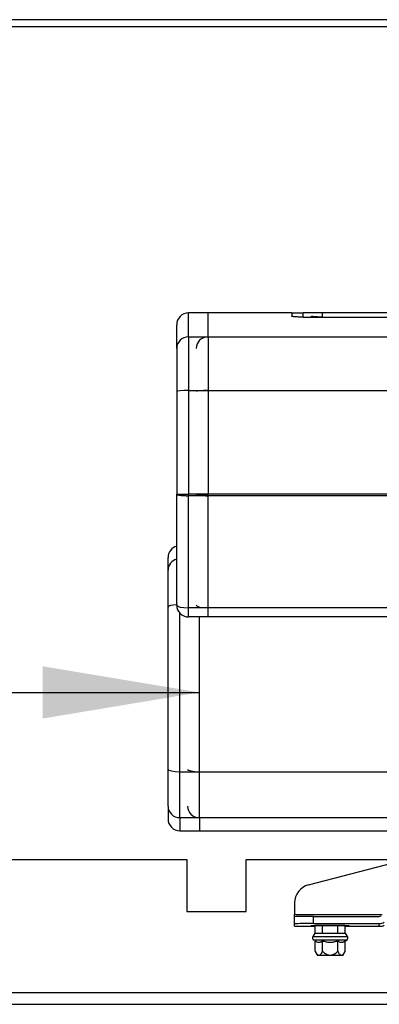
# Model space of a CAD drawing. Units: millimetres. Extents: x 505 to 12089, y -8168 to 141.
# Drawn here: x 6350 to 6502, y -3196 to -2782 of the extents above; entities that cross this region are included whole.
import ezdxf
from ezdxf.lldxf.tags import DXFTag

# ---------------------------------------------------------------- set-up
doc = ezdxf.new("R2010")
doc.units = ezdxf.units.MM
for name, color, linetype in [('C31710053_CILIND', 7, 'Continuous'), ('C31710053_RACCOR', 7, 'Continuous'), ('C40710144_CME15-', 7, 'Continuous'), ('C40710164_CME10-', 7, 'Continuous'), ('C6300698_T3_0', 7, 'Continuous'), ('CSSM00030', 7, 'Continuous'), ('CSSM00031', 7, 'Continuous'), ('Default', 7, 'Continuous')]:
    doc.layers.add(name, color=color, linetype=linetype)
tags = doc.linetypes.add('HIDDEN2', pattern=[4.7625, 3.175, -1.5875]).pattern_tags.tags
tags[6:7] = [DXFTag(74, 4), DXFTag(75, 0), DXFTag(340, '0'), DXFTag(46, 0.0), DXFTag(50, 0.0), DXFTag(44, 0.0), DXFTag(45, 0.0)]
tags[4:5] = [DXFTag(74, 4), DXFTag(75, 0), DXFTag(340, '0'), DXFTag(46, 0.0), DXFTag(50, 0.0), DXFTag(44, 0.0), DXFTag(45, 0.0)]

msp = doc.modelspace()

# ---------------------------------------------------------------- hatches: boundary and pattern name
at = {"layer": 'Default', "linetype": 'Continuous'}
msp.add_hatch(color=7, dxfattribs=at).paths.add_polyline_path([(6360.048, -3075.858), (6426.054, -3064.857), (6360.048, -3053.856)])

# ---------------------------------------------------------------- linework, layer by layer
at = {"layer": 'C31710053_CILIND', "color": 7, "linetype": 'HIDDEN2'}
for p, q in [((5630.874, -3135.166), (6420.836, -3135.166)), ((5630.874, -3135.166), (6420.836, -3135.166)), ((6445.838, -3135.166), (6510.646, -3135.166)), ((6445.838, -3135.166), (6510.646, -3135.166))]:
    msp.add_line(p, q, dxfattribs=at)
at = {"layer": 'C31710053_RACCOR', "color": 7, "linetype": 'HIDDEN2'}
for p, q in [((6420.836, -3135.166), (6420.836, -3157.168)), ((6420.836, -3135.166), (6420.836, -3157.168)), ((6445.838, -3157.168), (6445.838, -3135.166)), ((6445.838, -3157.168), (6445.838, -3135.166)), ((6420.836, -3157.168), (6445.838, -3157.168)), ((6420.836, -3157.168), (6445.838, -3157.168))]:
    msp.add_line(p, q, dxfattribs=at)
at = {"layer": 'C40710144_CME15-', "color": 7, "linetype": 'Continuous'}
for p, q in [((6421.497, -2915.166), (6421.497, -2905.077)), ((6421.497, -2915.166), (6421.497, -2905.077)), ((6469.81, -2906.843), (6469.81, -2905.077)), ((6469.81, -2906.843), (6469.81, -2905.077)), ((6421.497, -2915.166), (6421.497, -2937.719)), ((6421.497, -2915.166), (6643.516, -2915.166)), ((6421.497, -2915.166), (6421.497, -2937.719)), ((6421.497, -2915.166), (6643.516, -2915.166)), ((6421.497, -2937.719), (6421.497, -2981.414)), ((6421.497, -2937.719), (6643.516, -2937.719)), ((6421.497, -2937.719), (6421.497, -2981.414)), ((6421.497, -2937.719), (6643.516, -2937.719)), ((6421.497, -2982.044), (6421.497, -2981.414)), ((6643.516, -2981.414), (6421.497, -2981.414)), ((6421.497, -2982.044), (6421.497, -2981.414)), ((6643.516, -2981.414), (6421.497, -2981.414)), ((6643.516, -2982.044), (6421.497, -2982.044)), ((6421.497, -3029.244), (6421.497, -2982.044)), ((6643.516, -2982.044), (6421.497, -2982.044)), ((6421.497, -3029.244), (6421.497, -2982.044)), ((6643.516, -3029.244), (6421.497, -3029.244)), ((6421.497, -3033.077), (6421.497, -3029.244)), ((6643.516, -3029.244), (6421.497, -3029.244)), ((6421.497, -3033.077), (6421.497, -3029.244)), ((6417.837, -3098.23), (6417.837, -3031.484)), ((6417.837, -3098.23), (6417.837, -3031.484)), ((6417.837, -3117.587), (6417.837, -3098.23)), ((6417.837, -3098.23), (6644.516, -3098.23)), ((6417.837, -3117.587), (6417.837, -3098.23)), ((6417.837, -3098.23), (6644.516, -3098.23)), ((6417.837, -3117.587), (6502.504, -3117.587)), ((6417.837, -3117.587), (6417.837, -3123.085)), ((6417.837, -3117.587), (6502.504, -3117.587)), ((6417.837, -3117.587), (6417.837, -3123.085)), ((6466.195, -3158.358), (6503.068, -3158.358)), ((6466.195, -3158.358), (6503.068, -3158.358)), ((6474.196, -3162.137), (6474.196, -3159.138)), ((6474.196, -3162.137), (6474.196, -3159.138)), ((6501.85, -3163.337), (6501.85, -3162.137)), ((6501.85, -3163.337), (6501.85, -3162.137)), ((6466.195, -3163.337), (6474.845, -3163.337)), ((6466.195, -3163.337), (6474.845, -3163.337)), ((6487.548, -3163.337), (6501.85, -3163.337)), ((6487.548, -3163.337), (6501.85, -3163.337))]:
    msp.add_line(p, q, dxfattribs=at)
at = {"layer": 'C40710144_CME15-', "color": 7, "linetype": 'HIDDEN2'}
for p, q in [((6465.06, -2905.077), (6421.497, -2905.077)), ((6465.06, -2905.077), (6421.497, -2905.077)), ((6465.06, -2905.077), (6469.81, -2905.077)), ((6465.06, -2905.077), (6465.06, -2906.496)), ((6465.06, -2905.077), (6469.81, -2905.077)), ((6465.06, -2905.077), (6465.06, -2906.496)), ((6595.321, -2905.077), (6469.81, -2905.077)), ((6595.321, -2905.077), (6469.81, -2905.077)), ((6469.81, -2906.843), (6595.321, -2906.843)), ((6469.81, -2906.843), (6595.321, -2906.843)), ((6416.497, -2920.082), (6416.497, -2910.077)), ((6416.497, -2920.082), (6416.497, -2910.077)), ((6416.497, -2920.082), (6416.497, -2938.125)), ((6416.497, -2920.082), (6416.497, -2938.125)), ((6416.497, -2938.125), (6416.497, -2981.343)), ((6416.497, -2938.125), (6416.497, -2981.343)), ((6416.497, -3028.077), (6416.497, -2981.343)), ((6416.497, -3028.077), (6416.497, -2981.343)), ((6412.837, -3013.421), (6412.837, -3008.075)), ((6412.837, -3013.421), (6412.837, -3008.075)), ((6412.837, -3028.906), (6412.837, -3013.421)), ((6412.837, -3028.906), (6412.837, -3013.421)), ((6412.837, -3097.254), (6412.837, -3028.906)), ((6412.837, -3097.254), (6412.837, -3028.906)), ((6643.516, -3033.077), (6421.497, -3033.077)), ((6643.516, -3033.077), (6421.497, -3033.077)), ((6412.837, -3112.739), (6412.837, -3097.254)), ((6412.837, -3112.739), (6412.837, -3097.254)), ((6412.837, -3112.739), (6412.837, -3118.085)), ((6412.837, -3112.739), (6412.837, -3118.085)), ((6417.837, -3123.085), (6644.516, -3123.085)), ((6417.837, -3123.085), (6644.516, -3123.085)), ((6472.125, -3145.917), (6507.769, -3136.575)), ((6472.125, -3145.917), (6507.769, -3136.575)), ((6466.195, -3153.477), (6466.195, -3158.358)), ((6466.195, -3153.477), (6466.195, -3158.358)), ((6466.195, -3159.347), (6466.195, -3158.358)), ((6466.195, -3159.347), (6466.195, -3158.358)), ((6466.195, -3162.347), (6466.195, -3159.347)), ((6466.195, -3162.347), (6466.195, -3159.347)), ((6466.195, -3163.337), (6466.195, -3162.347)), ((6466.195, -3163.337), (6466.195, -3162.347)), ((6474.196, -3159.138), (6501.85, -3159.138)), ((6474.196, -3159.138), (6501.85, -3159.138)), ((6474.196, -3162.137), (6501.85, -3162.137)), ((6474.196, -3162.137), (6501.85, -3162.137)), ((6466.195, -3163.339), (6466.195, -3163.337)), ((6466.195, -3163.339), (6466.195, -3163.337)), ((6466.195, -3163.339), (6474.845, -3163.339)), ((6466.195, -3163.339), (6474.845, -3163.339)), ((6487.548, -3163.339), (6501.856, -3163.339)), ((6487.548, -3163.339), (6501.856, -3163.339))]:
    msp.add_line(p, q, dxfattribs=at)
for centre, radius, start, end in [((6421.497, -2910.077), 5, 90, 180), ((6421.497, -2910.077), 5, 90, 180), ((6417.837, -3008.075), 5, 105.55125, 180), ((6417.837, -3008.075), 5, 105.55125, 180), ((6421.497, -3028.077), 5, 180, 270), ((6421.497, -3028.077), 5, 180, 270), ((6417.837, -3118.085), 5, 180, 270), ((6417.837, -3118.085), 5, 180, 270), ((6481.196, -3274.199), 111.815, 86.92375, 93.07625), ((6481.196, -3274.199), 111.815, 86.92375, 93.07625), ((6523.535, -3167.051), 22, 169.40747, 170.28028), ((6523.535, -3167.051), 22, 169.40747, 170.28028)]:
    msp.add_arc(centre, radius, start, end, dxfattribs=at)
at = {"layer": 'C40710144_CME15-', "color": 7, "linetype": 'Continuous'}
msp.add_arc((6420.202, -2897.611), 83.814, 267.46599, 270.88519, dxfattribs=at)
msp.add_arc((6420.202, -2897.611), 83.814, 267.46599, 270.88519, dxfattribs=at)
for centre, major_axis, ratio, start_param, end_param in [((6421.497, -2920.082), (-5, 0), 0.9831857, 4.712389, 6.2831853), ((6421.497, -2920.082), (-5, 0), 0.9831857, 4.712389, 6.2831853), ((6421.497, -2938.125), (-5, 0), 0.0811416, 4.712389, 6.2831853), ((6421.497, -2938.125), (-5, 0), 0.0811416, 4.712389, 6.2831853), ((6417.837, -3013.421), (5, 0), 0.9694555, 1.8422168, 3.1415927), ((6417.837, -3013.421), (5, 0), 0.9694555, 1.8422168, 3.1415927), ((6417.837, -3028.906), (5, 0), 0.195262, 1.8422168, 3.1415927), ((6417.837, -3028.906), (5, 0), 0.195262, 1.8422168, 3.1415927), ((6421.497, -3028.077), (-5, 0), 0.2334103, 0, 1.5707963), ((6421.497, -3028.077), (-5, 0), 0.2334103, 0, 1.5707963), ((6417.837, -3097.254), (5, 0), 0.195262, 3.1415927, 4.712389), ((6417.837, -3097.254), (5, 0), 0.195262, 3.1415927, 4.712389), ((6417.837, -3112.739), (5, 0), 0.9694555, 3.1415927, 4.712389), ((6417.837, -3112.739), (5, 0), 0.9694555, 3.1415927, 4.712389)]:
    msp.add_ellipse(centre, major_axis=major_axis, ratio=ratio, start_param=start_param, end_param=end_param, dxfattribs=at)
at = {"layer": 'C40710144_CME15-', "color": 7, "linetype": 'HIDDEN2'}
for centre, major_axis, ratio, start_param, end_param in [((6474.196, -3153.477), (8.001, 0), 0.9781476, 1.8325957, 3.1415927), ((6474.196, -3153.477), (8.001, 0), 0.9781476, 1.8325957, 3.1415927), ((6474.196, -3159.347), (-8.001, 0), 0.0261769, 4.712389, 6.2831853), ((6474.196, -3159.347), (-8.001, 0), 0.0261769, 4.712389, 6.2831853), ((6474.196, -3162.347), (-8.001, 0), 0.0261769, 4.712389, 6.2831853), ((6474.196, -3162.347), (-8.001, 0), 0.0261769, 4.712389, 6.2831853), ((6501.85, -3157.138), (2, 0), 0.9996573, 4.712389, 5.1533745), ((6501.85, -3157.138), (2, 0), 0.9996573, 4.712389, 5.1533745), ((6501.85, -3157.138), (-5, 0), 0.9996573, 1.5707963, 2.0117818), ((6501.85, -3157.138), (-5, 0), 0.9996573, 1.5707963, 2.0117818), ((6501.85, -3158.338), (-5, 0), 0.9996573, 1.5707937, 2.0117805), ((6501.85, -3158.338), (-5, 0), 0.9996573, 1.5707937, 2.0117805)]:
    msp.add_ellipse(centre, major_axis=major_axis, ratio=ratio, start_param=start_param, end_param=end_param, dxfattribs=at)
msp.add_open_spline([(6469.81, -2906.843), (6469.496, -2906.843), (6469.187, -2906.84), (6468.58, -2906.831), (6468.278, -2906.824), (6467.703, -2906.806), (6467.43, -2906.795), (6466.913, -2906.769), (6466.669, -2906.754), (6466.231, -2906.721), (6466.035, -2906.703), (6465.688, -2906.665), (6465.541, -2906.645), (6465.304, -2906.604), (6465.213, -2906.583), (6465.09, -2906.54), (6465.06, -2906.518), (6465.06, -2906.496)], degree=3, knots=[0, 0, 0, 0, 0.125, 0.125, 0.25, 0.25, 0.375, 0.375, 0.5, 0.5, 0.625, 0.625, 0.75, 0.75, 0.875, 0.875, 1, 1, 1, 1], dxfattribs=at)
msp.add_open_spline([(6469.81, -2906.843), (6469.496, -2906.843), (6469.187, -2906.84), (6468.58, -2906.831), (6468.278, -2906.824), (6467.703, -2906.806), (6467.43, -2906.795), (6466.913, -2906.769), (6466.669, -2906.754), (6466.231, -2906.721), (6466.035, -2906.703), (6465.688, -2906.665), (6465.541, -2906.645), (6465.304, -2906.604), (6465.213, -2906.583), (6465.09, -2906.54), (6465.06, -2906.518), (6465.06, -2906.496)], degree=3, knots=[0, 0, 0, 0, 0.125, 0.125, 0.25, 0.25, 0.375, 0.375, 0.5, 0.5, 0.625, 0.625, 0.75, 0.75, 0.875, 0.875, 1, 1, 1, 1], dxfattribs=at)
at = {"layer": 'C40710144_CME15-', "color": 7, "linetype": 'Continuous'}
msp.add_open_spline([(6416.497, -2981.343), (6416.497, -2981.562), (6417.109, -2981.782), (6418.344, -2981.957), (6419.924, -2982.044), (6421.497, -2982.044)], degree=5, dxfattribs=at)
msp.add_open_spline([(6416.497, -2981.343), (6416.497, -2981.562), (6417.109, -2981.782), (6418.344, -2981.957), (6419.924, -2982.044), (6421.497, -2982.044)], degree=5, dxfattribs=at)
at = {"layer": 'C40710164_CME10-', "color": 7, "linetype": 'Continuous'}
for p, q in [((6429.714, -2915.166), (6429.714, -2905.077)), ((6429.714, -2915.166), (6429.714, -2905.077)), ((6478.027, -2906.843), (6478.027, -2905.077)), ((6478.027, -2906.843), (6478.027, -2905.077)), ((6429.714, -2915.166), (6429.714, -2937.719)), ((6429.714, -2915.166), (6651.733, -2915.166)), ((6429.714, -2915.166), (6429.714, -2937.719)), ((6429.714, -2915.166), (6651.733, -2915.166)), ((6429.714, -2937.719), (6429.714, -2981.414)), ((6429.714, -2937.719), (6651.733, -2937.719)), ((6429.714, -2937.719), (6429.714, -2981.414)), ((6429.714, -2937.719), (6651.733, -2937.719)), ((6429.714, -2982.044), (6429.714, -2981.414)), ((6651.733, -2981.414), (6429.714, -2981.414)), ((6429.714, -2982.044), (6429.714, -2981.414)), ((6651.733, -2981.414), (6429.714, -2981.414)), ((6651.733, -2982.044), (6429.714, -2982.044)), ((6429.714, -3029.244), (6429.714, -2982.044)), ((6651.733, -2982.044), (6429.714, -2982.044)), ((6429.714, -3029.244), (6429.714, -2982.044)), ((6651.733, -3029.244), (6429.714, -3029.244)), ((6429.714, -3033.077), (6429.714, -3029.244)), ((6651.733, -3029.244), (6429.714, -3029.244)), ((6429.714, -3033.077), (6429.714, -3029.244)), ((6426.054, -3098.23), (6426.054, -3033.077)), ((6426.054, -3098.23), (6426.054, -3033.077)), ((6426.054, -3117.587), (6426.054, -3098.23)), ((6426.054, -3098.23), (6652.317, -3098.23)), ((6426.054, -3117.587), (6426.054, -3098.23)), ((6426.054, -3098.23), (6652.317, -3098.23)), ((6426.054, -3117.587), (6510.721, -3117.587)), ((6426.054, -3117.587), (6426.054, -3123.085)), ((6426.054, -3117.587), (6510.721, -3117.587)), ((6426.054, -3117.587), (6426.054, -3123.085))]:
    msp.add_line(p, q, dxfattribs=at)
at = {"layer": 'C40710164_CME10-', "color": 7, "linetype": 'HIDDEN2'}
for p, q in [((6465.06, -2905.077), (6429.714, -2905.077)), ((6465.06, -2905.077), (6429.714, -2905.077)), ((6603.537, -2905.077), (6478.027, -2905.077)), ((6603.537, -2905.077), (6478.027, -2905.077)), ((6478.027, -2906.843), (6603.537, -2906.843)), ((6478.027, -2906.843), (6603.537, -2906.843)), ((6651.733, -3033.077), (6429.714, -3033.077)), ((6651.733, -3033.077), (6429.714, -3033.077)), ((6426.054, -3123.085), (6652.317, -3123.085)), ((6426.054, -3123.085), (6652.317, -3123.085))]:
    msp.add_line(p, q, dxfattribs=at)
at = {"layer": 'C40710164_CME10-', "color": 7, "linetype": 'Continuous'}
msp.add_arc((6428.419, -2897.611), 83.814, 267.46599, 270.88519, dxfattribs=at)
msp.add_arc((6428.419, -2897.611), 83.814, 267.46599, 270.88519, dxfattribs=at)
for centre, major_axis, ratio, start_param, end_param in [((6429.714, -2920.082), (-5, 0), 0.9831857, 4.712389, 6.2831853), ((6429.714, -2920.082), (-5, 0), 0.9831857, 4.712389, 6.2831853), ((6429.714, -2938.125), (-5, 0), 0.0811416, 4.712389, 6.2831853), ((6429.714, -2938.125), (-5, 0), 0.0811416, 4.712389, 6.2831853), ((6429.714, -3028.077), (-5, 0), 0.2334103, 0, 1.5707963), ((6429.714, -3028.077), (-5, 0), 0.2334103, 0, 1.5707963), ((6426.054, -3097.254), (5, 0), 0.195262, 3.1415927, 4.712389), ((6426.054, -3097.254), (5, 0), 0.195262, 3.1415927, 4.712389), ((6426.054, -3112.739), (5, 0), 0.9694555, 3.1415927, 4.712389), ((6426.054, -3112.739), (5, 0), 0.9694555, 3.1415927, 4.712389)]:
    msp.add_ellipse(centre, major_axis=major_axis, ratio=ratio, start_param=start_param, end_param=end_param, dxfattribs=at)
at = {"layer": 'C40710164_CME10-', "color": 7, "linetype": 'HIDDEN2'}
msp.add_open_spline([(6478.027, -2906.843), (6477.713, -2906.843), (6477.404, -2906.84), (6476.796, -2906.831), (6476.495, -2906.824), (6475.919, -2906.806), (6475.646, -2906.795), (6475.13, -2906.769), (6474.886, -2906.754), (6474.448, -2906.721), (6474.251, -2906.703), (6473.904, -2906.665), (6473.757, -2906.645), (6473.52, -2906.604), (6473.429, -2906.583), (6473.307, -2906.54), (6473.276, -2906.518), (6473.276, -2906.496)], degree=3, knots=[0, 0, 0, 0, 0.125, 0.125, 0.25, 0.25, 0.375, 0.375, 0.5, 0.5, 0.625, 0.625, 0.75, 0.75, 0.875, 0.875, 1, 1, 1, 1], dxfattribs=at)
msp.add_open_spline([(6478.027, -2906.843), (6477.713, -2906.843), (6477.404, -2906.84), (6476.796, -2906.831), (6476.495, -2906.824), (6475.919, -2906.806), (6475.646, -2906.795), (6475.13, -2906.769), (6474.886, -2906.754), (6474.448, -2906.721), (6474.251, -2906.703), (6473.904, -2906.665), (6473.757, -2906.645), (6473.52, -2906.604), (6473.429, -2906.583), (6473.307, -2906.54), (6473.276, -2906.518), (6473.276, -2906.496)], degree=3, knots=[0, 0, 0, 0, 0.125, 0.125, 0.25, 0.25, 0.375, 0.375, 0.5, 0.5, 0.625, 0.625, 0.75, 0.75, 0.875, 0.875, 1, 1, 1, 1], dxfattribs=at)
at = {"layer": 'C40710164_CME10-', "color": 7, "linetype": 'Continuous'}
msp.add_open_spline([(6424.713, -2981.343), (6424.714, -2981.562), (6425.326, -2981.782), (6426.561, -2981.957), (6428.14, -2982.044), (6429.714, -2982.044)], degree=5, dxfattribs=at)
msp.add_open_spline([(6424.713, -2981.343), (6424.714, -2981.562), (6425.326, -2981.782), (6426.561, -2981.957), (6428.14, -2982.044), (6429.714, -2982.044)], degree=5, dxfattribs=at)
at = {"layer": 'C6300698_T3_0', "color": 7, "linetype": 'Continuous'}
for p, q in [((6489.197, -3163.169), (6473.196, -3163.169)), ((6489.197, -3163.169), (6473.196, -3163.169)), ((6474.696, -3166.169), (6473.83, -3167.669)), ((6474.696, -3166.169), (6473.83, -3167.669)), ((6474.696, -3166.169), (6487.697, -3166.169)), ((6474.696, -3166.169), (6487.697, -3166.169)), ((6474.845, -3166.169), (6474.845, -3163.169)), ((6474.845, -3166.169), (6474.845, -3163.169)), ((6478.021, -3166.169), (6478.021, -3163.169)), ((6478.021, -3166.169), (6478.021, -3163.169)), ((6484.372, -3166.169), (6484.372, -3163.169)), ((6484.372, -3166.169), (6484.372, -3163.169)), ((6487.548, -3166.169), (6487.548, -3163.169)), ((6487.548, -3166.169), (6487.548, -3163.169)), ((6488.563, -3167.669), (6487.697, -3166.169)), ((6488.563, -3167.669), (6487.697, -3166.169)), ((6473.83, -3167.669), (6488.563, -3167.669)), ((6473.83, -3167.669), (6488.563, -3167.669)), ((6474.096, -3168.969), (6488.297, -3168.969)), ((6474.096, -3168.969), (6488.297, -3168.969)), ((6474.845, -3173.841), (6474.845, -3169.531)), ((6474.845, -3173.841), (6474.845, -3169.531)), ((6478.021, -3173.841), (6478.021, -3169.531)), ((6478.021, -3173.841), (6478.021, -3169.531)), ((6484.372, -3173.841), (6484.372, -3169.531)), ((6484.372, -3173.841), (6484.372, -3169.531)), ((6487.548, -3169.531), (6488.297, -3168.969)), ((6487.548, -3169.531), (6488.297, -3168.969)), ((6487.548, -3173.841), (6487.548, -3169.531)), ((6487.548, -3173.841), (6487.548, -3169.531)), ((6474.845, -3173.841), (6475.796, -3175.67)), ((6474.845, -3173.841), (6475.796, -3175.67)), ((6486.597, -3175.67), (6487.548, -3173.841)), ((6486.597, -3175.67), (6487.548, -3173.841)), ((6486.597, -3175.67), (6475.796, -3175.67)), ((6486.597, -3175.67), (6475.796, -3175.67))]:
    msp.add_line(p, q, dxfattribs=at)
for centre, start, end in [((6474.696, -3168.169), 150, 233.1301), ((6474.696, -3168.169), 150, 233.1301), ((6487.697, -3168.169), 306.8699, 30), ((6487.697, -3168.169), 306.8699, 30)]:
    msp.add_arc(centre, 1, start, end, dxfattribs=at)
for points, knots in [([(6478.021, -3169.531), (6477.765, -3169.723), (6477.505, -3169.883), (6477.107, -3170.051), (6476.973, -3170.095), (6476.702, -3170.154), (6476.564, -3170.169), (6476.158, -3170.169), (6475.89, -3170.107), (6475.361, -3169.884), (6475.099, -3169.721), (6474.845, -3169.531)], [0, 0, 0, 0, 0.25, 0.25, 0.375, 0.375, 0.5, 0.5, 0.75, 0.75, 1, 1, 1, 1]), ([(6478.021, -3169.531), (6477.765, -3169.723), (6477.505, -3169.883), (6477.107, -3170.051), (6476.973, -3170.095), (6476.702, -3170.154), (6476.564, -3170.169), (6476.158, -3170.169), (6475.89, -3170.107), (6475.361, -3169.884), (6475.099, -3169.721), (6474.845, -3169.531)], [0, 0, 0, 0, 0.25, 0.25, 0.375, 0.375, 0.5, 0.5, 0.75, 0.75, 1, 1, 1, 1]), ([(6484.372, -3169.531), (6483.86, -3169.723), (6483.342, -3169.883), (6482.549, -3170.051), (6482.282, -3170.094), (6481.741, -3170.154), (6481.466, -3170.169), (6480.647, -3170.169), (6480.111, -3170.107), (6479.055, -3169.884), (6478.532, -3169.723), (6478.021, -3169.531)], [0, 0, 0, 0, 0.25, 0.25, 0.375, 0.375, 0.5, 0.5, 0.75, 0.75, 1, 1, 1, 1]), ([(6484.372, -3169.531), (6483.86, -3169.723), (6483.342, -3169.883), (6482.549, -3170.051), (6482.282, -3170.094), (6481.741, -3170.154), (6481.466, -3170.169), (6480.647, -3170.169), (6480.111, -3170.107), (6479.055, -3169.884), (6478.532, -3169.723), (6478.021, -3169.531)], [0, 0, 0, 0, 0.25, 0.25, 0.375, 0.375, 0.5, 0.5, 0.75, 0.75, 1, 1, 1, 1]), ([(6487.548, -3169.531), (6487.292, -3169.723), (6487.033, -3169.883), (6486.636, -3170.051), (6486.502, -3170.094), (6486.232, -3170.154), (6486.095, -3170.169), (6485.685, -3170.169), (6485.417, -3170.107), (6484.889, -3169.884), (6484.628, -3169.723), (6484.372, -3169.531)], [0, 0, 0, 0, 0.25, 0.25, 0.375, 0.375, 0.5, 0.5, 0.75, 0.75, 1, 1, 1, 1]), ([(6487.548, -3169.531), (6487.292, -3169.723), (6487.033, -3169.883), (6486.636, -3170.051), (6486.502, -3170.094), (6486.232, -3170.154), (6486.095, -3170.169), (6485.685, -3170.169), (6485.417, -3170.107), (6484.889, -3169.884), (6484.628, -3169.723), (6484.372, -3169.531)], [0, 0, 0, 0, 0.25, 0.25, 0.375, 0.375, 0.5, 0.5, 0.75, 0.75, 1, 1, 1, 1]), ([(6474.845, -3173.841), (6474.954, -3174.051), (6475.067, -3174.253), (6475.307, -3174.634), (6475.433, -3174.81), (6475.63, -3175.039), (6475.698, -3175.109), (6475.837, -3175.235), (6475.909, -3175.291), (6476.056, -3175.382), (6476.13, -3175.417), (6476.28, -3175.465), (6476.358, -3175.478), (6476.588, -3175.477), (6476.738, -3175.427), (6477.033, -3175.243), (6477.171, -3175.114), (6477.434, -3174.808), (6477.56, -3174.63), (6477.799, -3174.252), (6477.912, -3174.05), (6478.021, -3173.841)], [0, 0, 0, 0, 0.125, 0.125, 0.25, 0.25, 0.3125, 0.3125, 0.375, 0.375, 0.4375, 0.4375, 0.5, 0.5, 0.625, 0.625, 0.75, 0.75, 0.875, 0.875, 1, 1, 1, 1]), ([(6474.845, -3173.841), (6474.954, -3174.051), (6475.067, -3174.253), (6475.307, -3174.634), (6475.433, -3174.81), (6475.63, -3175.039), (6475.698, -3175.109), (6475.837, -3175.235), (6475.909, -3175.291), (6476.056, -3175.382), (6476.13, -3175.417), (6476.28, -3175.465), (6476.358, -3175.478), (6476.588, -3175.477), (6476.738, -3175.427), (6477.033, -3175.243), (6477.171, -3175.114), (6477.434, -3174.808), (6477.56, -3174.63), (6477.799, -3174.252), (6477.912, -3174.05), (6478.021, -3173.841)], [0, 0, 0, 0, 0.125, 0.125, 0.25, 0.25, 0.3125, 0.3125, 0.375, 0.375, 0.4375, 0.4375, 0.5, 0.5, 0.625, 0.625, 0.75, 0.75, 0.875, 0.875, 1, 1, 1, 1]), ([(6478.021, -3173.841), (6478.241, -3174.053), (6478.468, -3174.255), (6478.942, -3174.631), (6479.19, -3174.806), (6479.716, -3175.112), (6479.998, -3175.243), (6480.434, -3175.38), (6480.582, -3175.416), (6480.886, -3175.465), (6481.04, -3175.477), (6481.344, -3175.478), (6481.496, -3175.466), (6481.797, -3175.418), (6481.948, -3175.383), (6482.387, -3175.247), (6482.663, -3175.119), (6483.193, -3174.813), (6483.444, -3174.636), (6483.923, -3174.257), (6484.151, -3174.053), (6484.372, -3173.841)], [0, 0, 0, 0, 0.125, 0.125, 0.25, 0.25, 0.375, 0.375, 0.4375, 0.4375, 0.5, 0.5, 0.5625, 0.5625, 0.625, 0.625, 0.75, 0.75, 0.875, 0.875, 1, 1, 1, 1]), ([(6478.021, -3173.841), (6478.241, -3174.053), (6478.468, -3174.255), (6478.942, -3174.631), (6479.19, -3174.806), (6479.716, -3175.112), (6479.998, -3175.243), (6480.434, -3175.38), (6480.582, -3175.416), (6480.886, -3175.465), (6481.04, -3175.477), (6481.344, -3175.478), (6481.496, -3175.466), (6481.797, -3175.418), (6481.948, -3175.383), (6482.387, -3175.247), (6482.663, -3175.119), (6483.193, -3174.813), (6483.444, -3174.636), (6483.923, -3174.257), (6484.151, -3174.053), (6484.372, -3173.841)], [0, 0, 0, 0, 0.125, 0.125, 0.25, 0.25, 0.375, 0.375, 0.4375, 0.4375, 0.5, 0.5, 0.5625, 0.5625, 0.625, 0.625, 0.75, 0.75, 0.875, 0.875, 1, 1, 1, 1]), ([(6484.372, -3173.841), (6484.482, -3174.053), (6484.596, -3174.255), (6484.833, -3174.631), (6484.957, -3174.806), (6485.22, -3175.112), (6485.361, -3175.243), (6485.579, -3175.38), (6485.653, -3175.416), (6485.805, -3175.465), (6485.882, -3175.477), (6486.034, -3175.478), (6486.109, -3175.466), (6486.26, -3175.418), (6486.336, -3175.383), (6486.555, -3175.247), (6486.693, -3175.119), (6486.958, -3174.813), (6487.084, -3174.636), (6487.323, -3174.257), (6487.437, -3174.053), (6487.548, -3173.841)], [0, 0, 0, 0, 0.125, 0.125, 0.25, 0.25, 0.375, 0.375, 0.4375, 0.4375, 0.5, 0.5, 0.5625, 0.5625, 0.625, 0.625, 0.75, 0.75, 0.875, 0.875, 1, 1, 1, 1]), ([(6484.372, -3173.841), (6484.482, -3174.053), (6484.596, -3174.255), (6484.833, -3174.631), (6484.957, -3174.806), (6485.22, -3175.112), (6485.361, -3175.243), (6485.579, -3175.38), (6485.653, -3175.416), (6485.805, -3175.465), (6485.882, -3175.477), (6486.034, -3175.478), (6486.109, -3175.466), (6486.26, -3175.418), (6486.336, -3175.383), (6486.555, -3175.247), (6486.693, -3175.119), (6486.958, -3174.813), (6487.084, -3174.636), (6487.323, -3174.257), (6487.437, -3174.053), (6487.548, -3173.841)], [0, 0, 0, 0, 0.125, 0.125, 0.25, 0.25, 0.375, 0.375, 0.4375, 0.4375, 0.5, 0.5, 0.5625, 0.5625, 0.625, 0.625, 0.75, 0.75, 0.875, 0.875, 1, 1, 1, 1])]:
    msp.add_open_spline(points, degree=3, knots=knots, dxfattribs=at)
at = {"layer": 'CSSM00030', "color": 7, "linetype": 'Continuous'}
for p, q in [((5510.864, -3191.171), (6984.989, -3191.171)), ((5510.864, -3191.171), (6984.989, -3191.171)), ((5410.855, -3196.171), (6984.989, -3196.171)), ((5410.855, -3196.171), (6984.989, -3196.171))]:
    msp.add_line(p, q, dxfattribs=at)
at = {"layer": 'CSSM00031', "color": 7, "linetype": 'Continuous'}
for p, q in [((6976.989, -2781.636), (5414.855, -2781.636)), ((6976.989, -2781.636), (5414.855, -2781.636)), ((6976.989, -2784.636), (5414.855, -2784.636)), ((6976.989, -2784.636), (5414.855, -2784.636))]:
    msp.add_line(p, q, dxfattribs=at)
at = {"layer": 'Default', "color": 7, "linetype": 'Continuous'}
msp.add_lwpolyline([(6173.993, -3064.857), (6426.054, -3064.857)], dxfattribs=at)

doc.saveas('drawing.dxf')
